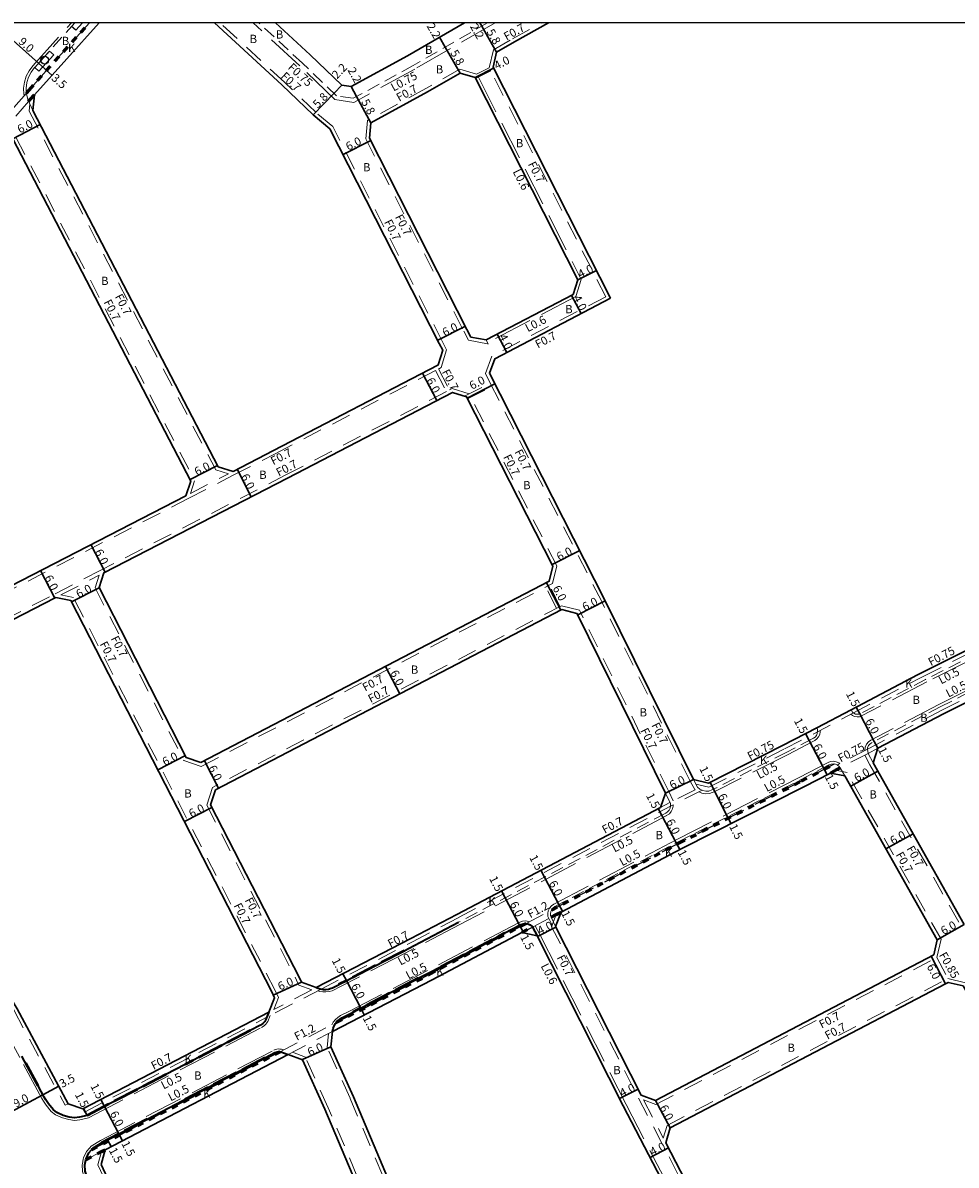
# Model space of a CAD drawing. Units: metres. Extents: x -3201 to -2398, y -109200 to -108600.
# Drawn here: x -2849 to -2669, y -108821 to -108600 of the extents above; entities that cross this region are included whole.
import ezdxf

# ---------------------------------------------------------------- set-up
doc = ezdxf.new("R2010")
doc.units = ezdxf.units.M
doc.header["$LTSCALE"] = 2.5
for name, pattern in [('2213000', [1.5, 1, -0.5]), ('2227000', [2.5, 2, -0.5]), ('2232000', [2.5, 1.5, -1]), ('2233000', [4, 3, -1]), ('6301000', [1, 0.5, -0.5])]:
    doc.linetypes.add(name, pattern=pattern)
doc.layers.get('0').update_dxf_attribs({"color": 150, "lineweight": 50})
for name, color, linetype, lineweight in [('2101000', 177, 'Continuous', 30), ('2213000', 6, '2213000', 9), ('2227000', 3, '2227000', 50), ('2232000', 4, '2232000', 9), ('2233000', 62, '2233000', 9), ('2236000', 3, 'Continuous', 15), ('9107000', 111, 'Continuous', 35), ('9201100', 215, 'Continuous', 30), ('9202200', 155, '6301000', 60), ('9203500', 155, 'Continuous', 30)]:
    doc.layers.add(name, color=color, linetype=linetype, lineweight=lineweight)
for name, color, linetype in [('2236100', 96, 'Continuous'), ('2238000', 11, 'Continuous'), ('5107000', 24, '2232000'), ('9201500', 222, 'Continuous'), ('9202100', 82, 'Continuous'), ('999', 7, 'Continuous')]:
    doc.layers.add(name, color=color, linetype=linetype)
doc.styles.add('Dm_Anotation', font='txt.shx', dxfattribs={"bigfont": 'pscdm.shx'})

# ---------------------------------------------------------------- blocks, each defined once
blk = doc.blocks.new('223800')
at = {"color": 0, "linetype": 'Continuous'}
blk.add_circle((0, 0), 0.75, dxfattribs=at)

msp = doc.modelspace()

# ---------------------------------------------------------------- linework, layer by layer
at = {"layer": '2101000'}
for points in [[(-2834.7, -108600), (-2847.24, -108613.96)], [(-2793.26, -108617.83), (-2799.31, -108612.02), (-2812.35, -108600)], [(-2763.95, -108600), (-2775.02, -108606.36), (-2785.94, -108612.32), (-2787.72, -108612.05), (-2793.83, -108606.19), (-2800.55, -108600)], [(-2735.71, -108653.33), (-2758.45, -108608.59), (-2757.76, -108605.67), (-2754.33, -108603.7), (-2747.72, -108600)], [(-2764.82, -108609.73), (-2771.11, -108613.34), (-2782.11, -108619.34)], [(-2761.94, -108610.56), (-2764.82, -108609.73)], [(-2759.8, -108661.41), (-2742.94, -108652.6), (-2742.01, -108649.74), (-2761.94, -108610.56)], [(-2847.24, -108613.96), (-2847.54, -108616.94)], [(-2847.54, -108616.94), (-2811.65, -108685.95), (-2808.79, -108686.86), (-2800.98, -108682.83), (-2769.13, -108666.29), (-2769.05, -108666.25), (-2768.19, -108663.38), (-2768.85, -108662.08), (-2790.03, -108620.52), (-2793.26, -108617.83)], [(-2782.11, -108619.34), (-2782.37, -108622.33), (-2763.5, -108659.36), (-2762.75, -108660.84), (-2759.8, -108661.41)], [(-2890.02, -108728.72), (-2817.93, -108691.57), (-2816.97, -108688.72), (-2851.44, -108622.45)], [(-2735.71, -108653.33), (-2758.12, -108665.05), (-2759.17, -108667.85), (-2736.72, -108711.91)], [(-2843.19, -108711.33), (-2886.18, -108733.49)], [(-2801.87, -108791.58), (-2800.76, -108788.79), (-2801.27, -108787.66), (-2840.17, -108711.88), (-2843.11, -108711.29), (-2843.19, -108711.33)], [(-2719.67, -108746.53), (-2736.72, -108711.91)], [(-2725.05, -108749.18), (-2742.1, -108714.56), (-2742.2, -108714.36), (-2745.11, -108713.62), (-2812.21, -108748.56), (-2813.14, -108751.41), (-2795.87, -108785.05), (-2795.53, -108785.8), (-2792.72, -108786.84)], [(-2652.89, -108715.56), (-2656.81, -108716.48), (-2656.88, -108716.52), (-2675.4, -108725.82), (-2676.29, -108726.28), (-2689.15, -108733.02), (-2695.8, -108736.5), (-2702.39, -108739.95), (-2716.75, -108747.22), (-2719.67, -108746.53)], [(-2671.23, -108733.79), (-2657.71, -108727.01), (-2654.85, -108727.92)], [(-2671.23, -108733.79), (-2683.97, -108740.47)], [(-2886.6, -108736.46), (-2878.25, -108747.87), (-2858.8, -108777.47), (-2850.6, -108790.97), (-2840.71, -108809.31)], [(-2683.97, -108740.47), (-2684.88, -108743.33)], [(-2690.37, -108745.8), (-2693.14, -108745.27), (-2698.27, -108747.95), (-2721.92, -108759.92), (-2745.27, -108772.2)], [(-2684.88, -108743.33), (-2667.23, -108774.64)], [(-2672.45, -108777.58), (-2690.37, -108745.8)], [(-2725.05, -108749.18), (-2726.05, -108751.92)], [(-2765.48, -108772.66), (-2726.05, -108751.92)], [(-2792.72, -108786.84), (-2774.38, -108777.34), (-2765.48, -108772.66)], [(-2745.27, -108772.2), (-2746.35, -108775)], [(-2789.53, -108795.32), (-2770.21, -108785.32), (-2752.86, -108776.19), (-2749.92, -108776.81)], [(-2746.35, -108775), (-2729.79, -108807.68), (-2726.97, -108808.69), (-2673.13, -108780.51)], [(-2749.92, -108776.81), (-2733.23, -108809.74), (-2714.38, -108846.08)], [(-2673.13, -108780.51), (-2672.45, -108777.58)], [(-2840.71, -108809.31), (-2837.89, -108810.34), (-2801.87, -108791.58)], [(-2769.33, -108846.29), (-2785.49, -108807.97), (-2789.87, -108798.3), (-2789.53, -108795.32)], [(-2798.11, -108799.77), (-2833.54, -108818.22), (-2834.32, -108821.12), (-2822.65, -108846.29)], [(-2775.84, -108846.29), (-2790.99, -108810.37), (-2795.31, -108800.83), (-2798.11, -108799.77)]]:
    msp.add_lwpolyline(points, dxfattribs=at)
for points in [[(-2814.99, -108743.24), (-2747.56, -108708.13), (-2746.87, -108705.21), (-2763.58, -108672.43), (-2766.27, -108671.57), (-2798.22, -108688.16), (-2833.81, -108706.5), (-2834.72, -108709.36), (-2817.83, -108742.27)], [(-2667.42, -108786.51), (-2651.84, -108814.1), (-2652.54, -108817.02), (-2707.83, -108845.61), (-2710.65, -108844.58), (-2725.02, -108816.89), (-2724.18, -108814), (-2670.84, -108786.08), (-2670.34, -108785.82)]]:
    msp.add_lwpolyline(points, close=True, dxfattribs=at)
at = {"layer": '2213000'}
for points in [[(-2839.41, -108600), (-2847.19, -108608.66), (-2847.85, -108609.54), (-2848.35, -108610.52), (-2848.68, -108611.57), (-2848.81, -108612.67), (-2848.76, -108613.77), (-2848.52, -108614.84), (-2847.54, -108616.94)], [(-2759.53, -108600), (-2773.94, -108608.28), (-2785.54, -108614.61), (-2788.74, -108614.12), (-2795.34, -108607.79), (-2803.79, -108600)], [(-2656.88, -108716.52), (-2656.75, -108716.89), (-2656.72, -108717.28), (-2656.8, -108717.66), (-2656.97, -108718.02), (-2657.22, -108718.31), (-2657.55, -108718.53), (-2657.92, -108718.72), (-2674.72, -108727.15), (-2687.33, -108733.76), (-2687.64, -108733.87), (-2687.97, -108733.9), (-2688.3, -108733.85), (-2688.6, -108733.71), (-2688.85, -108733.49), (-2689.15, -108733.02)], [(-2671.9, -108732.45), (-2658.11, -108725.53), (-2657.63, -108725.36), (-2657.14, -108725.32), (-2656.64, -108725.4), (-2656.18, -108725.61), (-2655.79, -108725.92), (-2654.65, -108727.81)], [(-2671.9, -108732.45), (-2685.07, -108739.35), (-2685.44, -108739.61), (-2685.74, -108739.97), (-2685.93, -108740.39), (-2685.97, -108740.68), (-2685.86, -108741.47), (-2684.88, -108743.33)], [(-2695.8, -108736.5), (-2695.66, -108736.87), (-2695.63, -108737.26), (-2695.7, -108737.64), (-2695.86, -108738), (-2696.11, -108738.3), (-2696.43, -108738.53), (-2696.67, -108738.65), (-2701.7, -108741.28), (-2716.07, -108748.56), (-2716.65, -108748.76), (-2717.25, -108748.8), (-2717.85, -108748.69), (-2718.39, -108748.42), (-2718.85, -108748.02), (-2719.67, -108746.53)], [(-2746.35, -108775), (-2747.2, -108773.22), (-2747.32, -108772.96), (-2747.36, -108772.53), (-2747.28, -108772.11), (-2747.1, -108771.72), (-2746.82, -108771.38), (-2746.47, -108771.14), (-2722.61, -108758.59), (-2698.95, -108746.62), (-2693.38, -108743.7), (-2692.98, -108743.55), (-2692.57, -108743.51), (-2692.15, -108743.58), (-2691.77, -108743.75), (-2691.44, -108744.01), (-2691.27, -108744.29), (-2690.37, -108745.8)], [(-2725.05, -108749.18), (-2724.13, -108751.19), (-2724.09, -108751.64), (-2724.18, -108752.08), (-2724.37, -108752.48), (-2724.65, -108752.82), (-2725.02, -108753.07), (-2765.14, -108774.18)]]:
    msp.add_lwpolyline(points, dxfattribs=at)
at = {"layer": '2227000'}
for points in [[(-2768.49, -108782.72), (-2756.15, -108776.23)], [(-2775.68, -108779.7), (-2788.34, -108786.26)], [(-2772.92, -108785.03), (-2785.58, -108791.59)], [(-2805.5, -108795.16), (-2818.06, -108801.7)], [(-2802.61, -108800.42), (-2818.52, -108808.71)], [(-2846.54, -108805.87), (-2849.13, -108801.07)], [(-2821.82, -108803.66), (-2837.02, -108811.57)], [(-2825.38, -108812.28), (-2834.23, -108816.89)]]:
    msp.add_lwpolyline(points, dxfattribs=at)
at = {"layer": '2232000'}
for points in [[(-2792.77, -108617.32), (-2798.83, -108611.51), (-2811.31, -108600)], [(-2759.19, -108608.68), (-2758.37, -108605.21), (-2754.67, -108603.09), (-2749.16, -108600)], [(-2764.91, -108608.97), (-2771.45, -108612.73), (-2782.77, -108618.91)], [(-2761.63, -108609.92), (-2764.91, -108608.97)], [(-2758.88, -108609.3), (-2761.82, -108610.8)], [(-2759.19, -108608.68), (-2761.63, -108609.92)], [(-2736.64, -108653.03), (-2758.88, -108609.3)], [(-2848.77, -108613.58), (-2853.97, -108619.51), (-2854.21, -108619.79)], [(-2848.35, -108615.22), (-2852.91, -108620.44)], [(-2848.12, -108615.7), (-2848.26, -108617.08)], [(-2848.26, -108617.08), (-2812.14, -108686.53), (-2809.67, -108687.31)], [(-2768.99, -108667.01), (-2768.81, -108666.91), (-2768.47, -108666.74), (-2767.44, -108663.31), (-2768.22, -108661.77), (-2789.47, -108620.07), (-2792.77, -108617.32)], [(-2782.77, -108618.91), (-2783.09, -108622.47), (-2764.12, -108659.68), (-2763.22, -108661.46), (-2759.39, -108662.21), (-2759.8, -108661.41)], [(-2850.82, -108622.13), (-2816.22, -108688.66), (-2817.04, -108691.11)], [(-2736.64, -108653.03), (-2758.68, -108664.55), (-2759.94, -108667.9), (-2758.99, -108669.76), (-2737.34, -108712.23)], [(-2808.73, -108687.61), (-2800.65, -108683.45), (-2769.61, -108667.33)], [(-2769.61, -108667.33), (-2767.49, -108671.41)], [(-2768.99, -108667.01), (-2766.87, -108671.09)], [(-2763.97, -108672.3), (-2758.99, -108669.76)], [(-2767.49, -108671.41), (-2798.54, -108687.54), (-2834.39, -108706.01)], [(-2763.08, -108671.85), (-2766.34, -108670.81), (-2766.87, -108671.09)], [(-2763.37, -108672.83), (-2758.65, -108670.43)], [(-2814.93, -108744), (-2746.95, -108708.6), (-2746.13, -108705.12), (-2762.74, -108672.52)], [(-2817.36, -108692.06), (-2808.73, -108687.61)], [(-2817.04, -108691.11), (-2809.67, -108687.31)], [(-2817.36, -108692.06), (-2889.7, -108729.34), (-2890.02, -108728.72)], [(-2843.22, -108710.56), (-2834.39, -108706.01)], [(-2842.12, -108710.78), (-2834.69, -108706.95)], [(-2834.69, -108706.95), (-2835.48, -108709.42), (-2818.32, -108742.84), (-2814.93, -108744)], [(-2746.17, -108713.38), (-2748.21, -108709.25)], [(-2745.5, -108713.03), (-2747.54, -108708.91)], [(-2886.18, -108733.49), (-2886.53, -108732.88), (-2843.22, -108710.56)], [(-2800.92, -108791.09), (-2800, -108788.77), (-2800.64, -108787.36), (-2839.7, -108711.26), (-2842.12, -108710.78)], [(-2719.34, -108748.52), (-2719.4, -108748.47), (-2720.3, -108746.84), (-2737.34, -108712.23)], [(-2741.47, -108714.25), (-2741.72, -108713.76), (-2745.19, -108712.87), (-2812.79, -108748.07), (-2813.89, -108751.47), (-2796.5, -108785.36), (-2796.05, -108786.35), (-2793.56, -108787.27)], [(-2723.6, -108750.65), (-2724.43, -108748.87), (-2741.47, -108714.25)], [(-2716.66, -108748.01), (-2702.04, -108740.62), (-2688.8, -108733.68), (-2675.94, -108726.95), (-2675.06, -108726.49), (-2656.72, -108717.28)], [(-2671.57, -108733.13), (-2657.77, -108726.2)], [(-2671.57, -108733.13), (-2684.32, -108739.8)], [(-2887.28, -108736.63), (-2878.78, -108748.24), (-2859.35, -108777.82), (-2851.17, -108791.29), (-2841.28, -108809.61), (-2840.71, -108809.31)], [(-2685.97, -108740.68), (-2691.82, -108743.73)], [(-2684.32, -108739.8), (-2685.97, -108740.68)], [(-2683.97, -108740.47), (-2685.86, -108741.47)], [(-2685.86, -108741.47), (-2691.27, -108744.29)], [(-2686.48, -108741.79), (-2685.49, -108743.67)], [(-2671.71, -108777.48), (-2689.92, -108745.18), (-2692.15, -108744.75), (-2693.14, -108745.27)], [(-2685.49, -108743.67), (-2667.84, -108774.98)], [(-2716.66, -108748.01), (-2719.18, -108747.41)], [(-2717.97, -108748.62), (-2724.1, -108751.69)], [(-2719.34, -108748.52), (-2723.6, -108750.65)], [(-2765.15, -108773.28), (-2724.1, -108751.69)], [(-2726.05, -108751.92), (-2724.23, -108750.97)], [(-2791.74, -108787.12), (-2774.06, -108777.96), (-2765.15, -108773.28)], [(-2752.07, -108774.42), (-2747.8, -108772.18)], [(-2752.07, -108774.42), (-2748.2, -108772.39)], [(-2747.65, -108773.45), (-2750.84, -108775.13)], [(-2745.27, -108772.2), (-2746.21, -108772.7), (-2747.12, -108775.04)], [(-2750.31, -108774.85), (-2749.39, -108776.54)], [(-2747.12, -108775.04), (-2730.29, -108808.24)], [(-2672.52, -108780.98), (-2671.71, -108777.48)], [(-2729.32, -108808.59), (-2726.91, -108809.45), (-2672.52, -108780.98)], [(-2673.27, -108781.37), (-2671.19, -108785.48)], [(-2672.52, -108780.98), (-2670.44, -108785.08)], [(-2725.49, -108815.98), (-2724.77, -108813.52), (-2670.44, -108785.08)], [(-2670.44, -108785.08), (-2666.96, -108785.89)], [(-2791.74, -108787.12), (-2802.27, -108792.58)], [(-2793.56, -108787.27), (-2800.92, -108791.09)], [(-2837.89, -108810.34), (-2837.57, -108810.96), (-2802.27, -108792.58)], [(-2799.68, -108799.24), (-2788.8, -108793.59)], [(-2798.11, -108799.77), (-2790.28, -108795.71), (-2789.53, -108795.32)], [(-2770.09, -108846.29), (-2786.13, -108808.25), (-2790.58, -108798.42), (-2790.28, -108795.71)], [(-2775.08, -108846.29), (-2790.35, -108810.09), (-2794.79, -108800.28), (-2797.28, -108799.34)], [(-2730.29, -108808.24), (-2725.77, -108816.96)], [(-2729.32, -108808.59), (-2725.49, -108815.98)], [(-2833.54, -108818.22), (-2834.26, -108818.59)], [(-2708, -108846.3), (-2711.14, -108845.15), (-2725.77, -108816.96)], [(-2834.26, -108818.59), (-2837.29, -108820.17)], [(-2834.26, -108818.59), (-2834.95, -108821.17), (-2823.31, -108846.29)]]:
    msp.add_lwpolyline(points, dxfattribs=at)
at = {"layer": '2233000'}
for points in [[(-2849.21, -108614.08), (-2849.26, -108613.83), (-2849.32, -108612.65), (-2849.17, -108611.47), (-2848.82, -108610.33), (-2848.27, -108609.27), (-2847.56, -108608.32), (-2840.08, -108600)], [(-2758.03, -108600), (-2773.58, -108608.93), (-2785.4, -108615.39), (-2789.09, -108614.83), (-2795.85, -108608.34), (-2804.9, -108600)], [(-2761.28, -108610.53), (-2741.37, -108649.69), (-2742.45, -108653.01), (-2759.52, -108661.94)], [(-2656.4, -108716.39), (-2656.26, -108716.79), (-2656.22, -108717.31), (-2656.32, -108717.82), (-2656.55, -108718.29), (-2656.89, -108718.69), (-2657.29, -108718.97), (-2657.69, -108719.17), (-2674.49, -108727.6), (-2687.1, -108734.2), (-2687.53, -108734.37), (-2687.99, -108734.41), (-2688.45, -108734.33), (-2688.87, -108734.13), (-2689.17, -108733.88)], [(-2672.13, -108732.01), (-2658.32, -108725.08), (-2658.1, -108725.03), (-2657.73, -108724.87), (-2657.11, -108724.82), (-2656.49, -108724.92), (-2655.92, -108725.18), (-2655.41, -108725.58), (-2654.38, -108727.28)], [(-2672.13, -108732.01), (-2685.3, -108738.9), (-2685.79, -108739.24), (-2686.17, -108739.7), (-2686.41, -108740.25), (-2686.5, -108740.84), (-2686.49, -108740.95)], [(-2836.79, -108812.02), (-2838.42, -108812.43), (-2839.46, -108812.55), (-2840.58, -108812.4), (-2841.82, -108812.05), (-2843.16, -108811.46), (-2843.98, -108810.8), (-2844.95, -108809.6), (-2845.46, -108808.82), (-2845.8, -108808.3), (-2850.09, -108800.34), (-2852.19, -108796.45), (-2854.07, -108792.96), (-2856.47, -108789.02), (-2862.18, -108779.61), (-2881.53, -108750.15), (-2888.12, -108741.14), (-2888.98, -108739.97), (-2889.53, -108738.92), (-2889.78, -108737.69), (-2889.67, -108736.44), (-2889.21, -108735.27), (-2888.43, -108734.27), (-2886.43, -108733.05)], [(-2695.15, -108737.01), (-2695.13, -108737.28), (-2695.22, -108737.79), (-2695.44, -108738.27), (-2695.77, -108738.67), (-2696.17, -108738.95), (-2696.44, -108739.1), (-2701.47, -108741.73), (-2715.54, -108748.84), (-2716.54, -108749.25), (-2717.28, -108749.3), (-2718.01, -108749.16), (-2718.54, -108748.9)], [(-2747.01, -108774.77), (-2747.82, -108773.09), (-2747.86, -108772.5), (-2747.76, -108771.95), (-2747.52, -108771.44), (-2747.16, -108771.01), (-2746.7, -108770.69), (-2722.84, -108758.14), (-2699.18, -108746.17), (-2693.55, -108743.23)], [(-2691.32, -108743.47), (-2691.51, -108743.32), (-2692.01, -108743.09), (-2692.55, -108743.01), (-2693.1, -108743.06), (-2693.55, -108743.23)], [(-2723.61, -108751.44), (-2723.59, -108751.67), (-2723.7, -108752.23), (-2723.94, -108752.75), (-2724.31, -108753.19), (-2725.02, -108753.57), (-2724.78, -108753.52), (-2764.91, -108774.62), (-2775.45, -108780.15), (-2788.11, -108786.7), (-2789.34, -108787.32), (-2789.62, -108787.44), (-2790.2, -108787.6), (-2790.8, -108787.68), (-2791.41, -108787.68), (-2792.01, -108787.59), (-2792.4, -108787.46)], [(-2751.41, -108774.07), (-2751.54, -108774.01), (-2752.14, -108773.9), (-2752.74, -108773.96), (-2753.25, -108774.14), (-2753.55, -108774.29), (-2771.14, -108783.55), (-2786.26, -108791.38), (-2787.97, -108792.26), (-2788.49, -108792.59), (-2788.96, -108793.01), (-2789.37, -108793.5), (-2789.68, -108794.05)], [(-2749.39, -108776.54), (-2732.7, -108809.47), (-2713.75, -108845.99)], [(-2836.79, -108812.02), (-2803.26, -108794.56), (-2802.97, -108794.38), (-2802.7, -108794.18), (-2802.45, -108793.94), (-2802.24, -108793.67), (-2802.05, -108793.37), (-2801.59, -108792.22)], [(-2834.46, -108816.44), (-2800.9, -108798.97), (-2800.62, -108798.84), (-2800.32, -108798.76), (-2800.01, -108798.72), (-2799.71, -108798.73), (-2799.39, -108798.77), (-2799.04, -108798.9)], [(-2827.06, -108846.29), (-2837.1, -108824.62), (-2837.51, -108823.74), (-2837.92, -108822.46), (-2837.99, -108821.11), (-2837.96, -108820.98), (-2837.78, -108820.07), (-2837.72, -108819.79), (-2837.13, -108818.58), (-2836.55, -108817.91)], [(-2836.55, -108817.91), (-2836.24, -108817.55), (-2834.46, -108816.44)]]:
    msp.add_lwpolyline(points, dxfattribs=at)
at = {"layer": '2236000'}
msp.add_lwpolyline([(-2846.36, -108609.38), (-2847.18, -108608.65), (-2844.32, -108605.47), (-2843.5, -108606.2)], close=True, dxfattribs=at)
at = {"layer": '2236100'}
msp.add_lwpolyline([(-2837.93, -108600), (-2839.22, -108601.43), (-2840.03, -108600.7), (-2839.41, -108600)], dxfattribs=at)
at = {"layer": '5107000'}
for points in [[(-2836.59, -108600), (-2848.28, -108613.02), (-2849.21, -108614.08)], [(-2847.24, -108613.96), (-2848.03, -108614.86), (-2848.35, -108615.22)], [(-2692.42, -108743.54), (-2698.82, -108746.88), (-2722.47, -108758.85), (-2747.16, -108771.84)], [(-2692.15, -108744.75), (-2693.14, -108745.27)], [(-2691.27, -108744.29), (-2692.15, -108744.75)], [(-2746.21, -108772.7), (-2747.2, -108773.22)], [(-2788.8, -108793.59), (-2770.77, -108784.26), (-2752.07, -108774.42)], [(-2752.86, -108776.19), (-2750.84, -108775.13)], [(-2799.68, -108799.24), (-2836.17, -108818.23)]]:
    msp.add_lwpolyline(points, dxfattribs=at)
at = {"layer": '9107000'}
for points in [[(-2789.54, -108786.86), (-2789.3, -108786.76), (-2775.68, -108779.7), (-2773.69, -108778.67), (-2765.14, -108774.18)], [(-2789.53, -108795.32), (-2789.42, -108794.78), (-2789.23, -108794.26), (-2788.95, -108793.78), (-2788.8, -108793.59), (-2788.6, -108793.36), (-2788.19, -108792.99), (-2787.72, -108792.7), (-2786.03, -108791.82), (-2785.58, -108791.59), (-2772.92, -108785.03), (-2770.91, -108783.99), (-2768.49, -108782.72), (-2756.15, -108776.23), (-2753.31, -108774.74), (-2753.08, -108774.61), (-2752.63, -108774.45), (-2752.16, -108774.41), (-2751.7, -108774.49), (-2751.27, -108774.69), (-2750.91, -108775), (-2750.84, -108775.13), (-2749.92, -108776.81)], [(-2792.72, -108786.84), (-2791.9, -108787.1), (-2791.37, -108787.18), (-2790.84, -108787.18), (-2790.3, -108787.11), (-2789.79, -108786.97), (-2789.54, -108786.86)], [(-2801.87, -108791.58), (-2802.5, -108793.14), (-2802.65, -108793.38), (-2802.83, -108793.6), (-2803.03, -108793.8), (-2803.25, -108793.97), (-2803.49, -108794.11), (-2805.5, -108795.16), (-2818.06, -108801.7), (-2821.82, -108803.66), (-2837.02, -108811.57)], [(-2837.02, -108811.57), (-2838.51, -108811.94), (-2839.46, -108812.05), (-2840.48, -108811.91), (-2841.65, -108811.58), (-2842.79, -108811.08), (-2842.9, -108811.03), (-2843.63, -108810.45), (-2844.54, -108809.31), (-2845.04, -108808.55), (-2845.04, -108808.54), (-2845.37, -108808.04), (-2846.54, -108805.87), (-2849.13, -108801.07), (-2849.65, -108800.1)], [(-2834.23, -108816.89), (-2825.38, -108812.28), (-2818.52, -108808.71), (-2802.61, -108800.42), (-2800.67, -108799.41), (-2800.45, -108799.32), (-2800.22, -108799.25), (-2799.99, -108799.22), (-2799.75, -108799.23), (-2799.67, -108799.24), (-2799.51, -108799.26), (-2798.11, -108799.77)], [(-2837.05, -108823.53), (-2837.42, -108822.37), (-2837.49, -108821.15), (-2837.29, -108820.17), (-2837.24, -108819.96), (-2836.71, -108818.86), (-2836.17, -108818.23), (-2835.91, -108817.94), (-2834.23, -108816.89)]]:
    msp.add_lwpolyline(points, dxfattribs=at)
at = {"layer": '9201100'}
for points in [[(-2761.02, -108600), (-2760.65, -108600.64)], [(-2757.76, -108605.67), (-2760.65, -108600.64)], [(-2846.43, -108607.82), (-2853.13, -108601.81)], [(-2768.81, -108602.79), (-2767.71, -108604.7)], [(-2767.71, -108604.7), (-2764.82, -108609.73)], [(-2843.83, -108610.16), (-2846.43, -108607.82)], [(-2761.94, -108610.56), (-2758.37, -108608.74)], [(-2789.24, -108613.64), (-2787.72, -108612.05)], [(-2784.89, -108614.25), (-2785.94, -108612.32)], [(-2793.26, -108617.83), (-2789.24, -108613.64)], [(-2782.11, -108619.34), (-2784.89, -108614.25)], [(-2787.49, -108625.51), (-2782.14, -108622.79)], [(-2742.01, -108649.74), (-2738.45, -108647.93)], [(-2741.41, -108656.31), (-2743.27, -108652.77)], [(-2763.81, -108658.75), (-2769.16, -108661.47)], [(-2755.79, -108663.83), (-2757.65, -108660.29)], [(-2769.34, -108673.16), (-2772.11, -108667.84)], [(-2758.11, -108669.93), (-2763.46, -108672.66)], [(-2811.79, -108685.69), (-2817.11, -108688.46)], [(-2805.26, -108691.78), (-2808, -108686.45)], [(-2833.57, -108706.37), (-2836.32, -108701.04)], [(-2741.68, -108702.18), (-2747.02, -108704.9)], [(-2843.29, -108711.39), (-2846.04, -108706.05)], [(-2834.71, -108709.39), (-2840.05, -108712.13)], [(-2745.32, -108713.73), (-2748.1, -108708.41)], [(-2736.72, -108711.91), (-2742.06, -108714.64)], [(-2779.25, -108724.63), (-2776.48, -108729.95)], [(-2687.46, -108733.81), (-2688.15, -108732.49)], [(-2684.67, -108739.14), (-2687.46, -108733.81)], [(-2697.25, -108738.95), (-2697.95, -108737.63)], [(-2694.47, -108744.27), (-2697.25, -108738.95)], [(-2683.97, -108740.47), (-2684.67, -108739.14)], [(-2818.02, -108741.89), (-2823.36, -108744.63)], [(-2814.34, -108742.91), (-2811.57, -108748.23)], [(-2694.47, -108744.27), (-2693.77, -108745.6)], [(-2689.22, -108747.84), (-2683.99, -108744.9)], [(-2725.05, -108749.18), (-2719.67, -108746.53)], [(-2715.76, -108748.4), (-2716.44, -108747.06)], [(-2715.76, -108748.4), (-2713.05, -108753.75)], [(-2812.87, -108751.93), (-2818.21, -108754.67)], [(-2725.78, -108753.47), (-2726.47, -108752.15)], [(-2725.78, -108753.47), (-2722.98, -108758.78)], [(-2713.05, -108753.75), (-2712.38, -108755.09)], [(-2677.15, -108757.03), (-2682.38, -108759.98)], [(-2722.98, -108758.78), (-2722.29, -108760.11)], [(-2748.48, -108765.42), (-2749.18, -108764.09)], [(-2748.48, -108765.42), (-2745.69, -108770.73)], [(-2756.11, -108769.42), (-2756.8, -108768.1)], [(-2753.31, -108774.74), (-2756.11, -108769.42)], [(-2745.69, -108770.73), (-2744.99, -108772.05)], [(-2753.31, -108774.74), (-2752.61, -108776.06)], [(-2749.86, -108776.92), (-2746.3, -108775.11)], [(-2672.45, -108777.58), (-2667.23, -108774.64)], [(-2673.62, -108780.77), (-2670.84, -108786.08)], [(-2786.82, -108785.47), (-2787.51, -108784.14)], [(-2801, -108788.27), (-2795.53, -108785.8)], [(-2786.82, -108785.47), (-2784.06, -108790.8)], [(-2784.06, -108790.8), (-2783.37, -108792.13)], [(-2789.87, -108798.3), (-2795.33, -108800.78)], [(-2845.6, -108807.61), (-2842.52, -108805.95)], [(-2730.37, -108806.53), (-2733.94, -108808.34)], [(-2853.52, -108811.89), (-2845.6, -108807.61)], [(-2833.68, -108809.84), (-2834.37, -108808.51)], [(-2724.18, -108814), (-2726.97, -108808.69)], [(-2837.02, -108811.57), (-2837.71, -108810.24)], [(-2833.68, -108809.84), (-2830.89, -108815.15)], [(-2830.89, -108815.15), (-2830.19, -108816.48)], [(-2833.11, -108816.3), (-2832.41, -108817.63)], [(-2724.5, -108817.89), (-2728.05, -108819.74)]]:
    msp.add_lwpolyline(points, dxfattribs=at)
at = {"layer": '9201100', "flags": 128}
msp.add_lwpolyline([(-2851.44, -108622.45), (-2846.11, -108619.68)], dxfattribs=at)
at = {"layer": '9202200'}
for points in [[(-2848.77, -108613.58), (-2848.28, -108613.02), (-2836.59, -108600)], [(-2848.35, -108615.22), (-2848.03, -108614.86), (-2847.24, -108613.96)], [(-2747.16, -108771.84), (-2722.47, -108758.85), (-2698.82, -108746.88), (-2692.42, -108743.54)], [(-2693.14, -108745.27), (-2692.15, -108744.75)], [(-2692.15, -108744.75), (-2691.27, -108744.29)], [(-2747.2, -108773.22), (-2746.21, -108772.7), (-2745.27, -108772.2)], [(-2788.8, -108793.59), (-2770.77, -108784.26), (-2752.07, -108774.42)], [(-2752.86, -108776.19), (-2750.84, -108775.13)], [(-2836.17, -108818.23), (-2799.68, -108799.24)], [(-2837.29, -108820.17), (-2834.26, -108818.59), (-2833.54, -108818.22)]]:
    msp.add_lwpolyline(points, dxfattribs=at)
at = {"layer": '999'}
msp.add_lwpolyline([(-3200, -109200), (-2400, -109200), (-2400, -108600), (-3200, -108600)], close=True, dxfattribs=at)

# ---------------------------------------------------------------- block references
at = {"layer": '2238000'}
msp.add_blockref('223800', (-2845.26, -108607.22), dxfattribs=at)

# ---------------------------------------------------------------- texts
at = {"layer": '9201500', "style": 'Dm_Anotation'}
for s, rotation, p in [('2.2', 299.8694, (-2771.36, -108600.61)), ('2.2', 299.8694, (-2762.97, -108600.7)), ('5.8', 299.8694, (-2759.76, -108601.74)), ('9.0', 318.0652, (-2850.46, -108603.83)), ('5.8', 299.8694, (-2766.79, -108605.78)), ('2.2', 46.2043, (-2788.66, -108610.95)), ('4.0', 26.9526, (-2757.75, -108609.11)), ('3.5', 318.0652, (-2844.09, -108610.88)), ('2.2', 298.6395, (-2786.66, -108609.14)), ('5.8', 46.2043, (-2792.36, -108616.63)), ('5.8', 298.6395, (-2784.03, -108615.3)), ('6.0', 27.475, (-2850.04, -108621.44)), ('6.0', 27.0056, (-2786.46, -108624.78)), ('4.0', 26.9526, (-2741.54, -108649.5)), ('4.0', 297.6086, (-2743.02, -108653.24)), ('6.0', 27.0056, (-2767.79, -108660.78)), ('4.0', 297.6086, (-2757.4, -108660.76)), ('6.0', 297.4436, (-2771.4, -108669.2)), ('6.0', 27.0048, (-2762.53, -108671.08)), ('6.0', 27.475, (-2815.75, -108687.75)), ('6.0', 297.263, (-2807.3, -108687.82)), ('6.0', 297.263, (-2835.61, -108702.41)), ('6.0', 27.0048, (-2745.65, -108704.21)), ('6.0', 297.263, (-2845.34, -108707.42)), ('6.0', 27.1738, (-2838.68, -108711.43)), ('6.0', 297.5093, (-2746.95, -108709.45)), ('6.0', 27.0048, (-2740.69, -108713.94)), ('6.0', 297.5093, (-2778.4, -108725.84)), ('1.5', 297.6377, (-2690.19, -108729.93)), ('1.5', 297.6377, (-2700.26, -108735.14)), ('6.0', 297.6377, (-2686.44, -108735.21)), ('6.0', 297.6377, (-2696.55, -108740.11)), ('1.5', 297.6377, (-2683.98, -108740.73)), ('6.0', 27.1738, (-2821.99, -108743.93)), ('6.0', 297.5093, (-2813.63, -108744.27)), ('1.5', 296.836, (-2718.56, -108744.42)), ('6.0', 29.4111, (-2688.01, -108747.05)), ('6.0', 26.2176, (-2723.81, -108748.45)), ('1.5', 297.6377, (-2694.3, -108745.98)), ('1.5', 297.7429, (-2728.9, -108749.64)), ('6.0', 296.836, (-2714.94, -108749.73)), ('6.0', 27.1738, (-2816.84, -108753.97)), ('6.0', 297.7429, (-2724.98, -108754.67)), ('1.5', 296.836, (-2712.8, -108755.62)), ('6.0', 29.4111, (-2681.04, -108759.22)), ('1.5', 297.7429, (-2722.75, -108760.62)), ('1.5', 297.7429, (-2751.48, -108761.63)), ('1.5', 297.7429, (-2759.24, -108765.73)), ('6.0', 297.7429, (-2747.7, -108766.61)), ('6.0', 297.7429, (-2755.27, -108770.65)), ('1.5', 297.7429, (-2745.33, -108772.41)), ('4.0', 26.8746, (-2749.38, -108776.68)), ('6.0', 29.4111, (-2671.23, -108776.68)), ('1.5', 297.7429, (-2753.26, -108777.02)), ('1.5', 297.3811, (-2789.72, -108781.57)), ('6.0', 297.6295, (-2674.55, -108782.74)), ('6.0', 24.3604, (-2799.68, -108787.43)), ('6.0', 297.3811, (-2785.97, -108786.5)), ('1.5', 297.3811, (-2783.72, -108792.72)), ('6.0', 24.3604, (-2793.93, -108800.14)), ('3.5', 28.3513, (-2841.87, -108806.29)), ('9.0', 28.3513, (-2850.82, -108810.14)), ('1.5', 297.5066, (-2839.45, -108807.55)), ('1.5', 297.5066, (-2836.46, -108805.89)), ('4.0', 26.8746, (-2733.46, -108808.1)), ('6.0', 297.6295, (-2726.25, -108810.05)), ('6.0', 297.779, (-2832.67, -108811.23)), ('1.5', 297.5066, (-2832.88, -108818.32)), ('1.5', 297.5066, (-2830.45, -108817.02)), ('4.0', 27.4205, (-2727.57, -108819.49))]:
    msp.add_text(s, height=1.6, rotation=rotation, dxfattribs=at).set_placement(p)
at = {"layer": '9202100', "style": 'Dm_Anotation'}
for s, p in [('B', (-2800.5, -108603.04)), ('B', (-2841.94, -108604.29)), ('B', (-2805.57, -108603.9)), ('K', (-2840.73, -108605.62)), ('B', (-2771.62, -108606.02)), ('B', (-2769.53, -108609.79)), ('B', (-2754.03, -108624.09)), ('B', (-2783.62, -108628.75)), ('B', (-2834.33, -108650.76)), ('B', (-2744.48, -108656.23)), ('B', (-2803.71, -108688.31)), ('B', (-2752.62, -108690.32)), ('B', (-2774.36, -108726.05)), ('K', (-2678.69, -108728.72)), ('B', (-2677.23, -108731.9)), ('B', (-2730.07, -108734.32)), ('B', (-2675.76, -108735.36)), ('K', (-2706.79, -108743.54)), ('B', (-2818.22, -108750.02)), ('B', (-2685.6, -108750.21)), ('B', (-2726.99, -108758.09)), ('K', (-2725.17, -108761.46)), ('K', (-2759.36, -108770.89)), ('K', (-2769.44, -108784.49)), ('B', (-2701.45, -108799.27)), ('K', (-2818.2, -108801.42)), ('B', (-2735.17, -108803.6)), ('B', (-2816.31, -108804.66)), ('K', (-2814.58, -108808.16))]:
    msp.add_text(s, height=1.6, dxfattribs=at).set_placement(p)
at = {"layer": '9203500', "style": 'Dm_Anotation'}
for s, rotation, p in [('F0.7', 29.2535, (-2755.82, -108603.48)), ('F0.75', 317.3142, (-2798.3, -108608.79)), ('F0.7', 317.3142, (-2799.67, -108610.52)), ('L0.75', 28.6395, (-2777.7, -108613.32)), ('F0.7', 28.6395, (-2776.63, -108615.28)), ('F0.7', 296.9526, (-2751.73, -108627.34)), ('L0.6', 296.9526, (-2754.68, -108628.81)), ('F0.7', 297.0056, (-2777.48, -108637.57)), ('F0.7', 297.0056, (-2779.58, -108638.56)), ('F0.7', 297.475, (-2831.72, -108653)), ('F0.7', 297.475, (-2833.89, -108654.07)), ('L0.6', 27.6086, (-2751.71, -108659.93)), ('F0.7', 27.6086, (-2749.78, -108663.08)), ('F0.7', 297.4441, (-2768.42, -108667.59)), ('F0.7', 27.4441, (-2800.99, -108685.68)), ('F0.7', 297.0048, (-2754.35, -108683.08)), ('F0.7', 27.4441, (-2799.93, -108687.89)), ('F0.7', 297.0048, (-2756.53, -108684.06)), ('F0.7', 297.1738, (-2832.49, -108719.22)), ('F0.7', 297.1738, (-2834.65, -108720.28)), ('F0.75', 27.6377, (-2673.69, -108724.61)), ('L0.5', 27.6377, (-2671.7, -108728.12)), ('F0.7', 27.5093, (-2783.23, -108729.52)), ('L0.5', 27.6377, (-2670.28, -108730.69)), ('F0.7', 27.5093, (-2782.14, -108731.73)), ('F0.7', 296.2176, (-2729.97, -108737.04)), ('F0.7', 296.2176, (-2727.82, -108735.99)), ('F0.75', 27.6377, (-2708.69, -108742.84)), ('F0.75', 27.921, (-2691.16, -108743.24)), ('L0.5', 27.6377, (-2706.91, -108746.47)), ('L0.5', 27.6377, (-2705.45, -108748.98)), ('F0.7', 27.6377, (-2736.84, -108757.07)), ('L0.5', 27.6377, (-2734.92, -108760.69)), ('L0.5', 27.6377, (-2733.47, -108763.35)), ('F0.7', 299.4111, (-2680.56, -108761.09)), ('F0.7', 299.4111, (-2678.47, -108759.91)), ('F0.7', 297.1738, (-2806.55, -108769.88)), ('F0.7', 297.1738, (-2808.71, -108770.94)), ('F1.2', 27.7429, (-2751.25, -108773.43)), ('F0.7', 27.4996, (-2778.32, -108779.15)), ('L0.5', 27.4996, (-2776.36, -108782.58)), ('F0.7', 297.421, (-2746.16, -108781)), ('F0.85', 299.4503, (-2672.17, -108780.51)), ('L0.5', 27.4996, (-2774.83, -108785.26)), ('L0.6', 297.4205, (-2749.26, -108782.65)), ('F0.7', 27.6295, (-2694.83, -108794.8)), ('F1.2', 27.4527, (-2796.42, -108797.14)), ('F0.7', 27.6295, (-2693.71, -108796.94)), ('F0.7', 27.5066, (-2824.15, -108802.8)), ('L0.5', 27.5066, (-2822.22, -108806.59)), ('L0.5', 27.5066, (-2820.85, -108808.9))]:
    msp.add_text(s, height=1.6, rotation=rotation, dxfattribs=at).set_placement(p)

doc.saveas('drawing.dxf')
